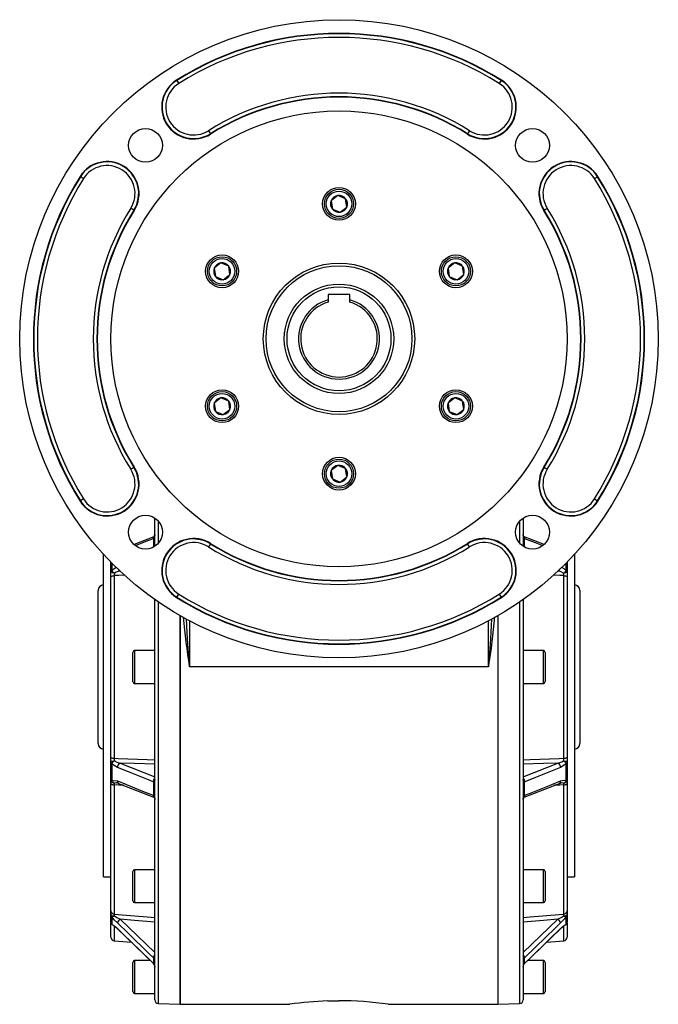
# Model space of a CAD drawing. Extents: x -817 to 1375, y -817 to 817.
# Drawn here: x -175 to 175, y -265 to 275 of the extents above; entities that cross this region are included whole.
import ezdxf

# ---------------------------------------------------------------- set-up
doc = ezdxf.new("R2010")
doc.units = 0
doc.linetypes.add('SLD-PLNÁ', pattern=[0])
doc.layers.add('VIDITELNE', color=2, linetype='SLD-PLNÁ')

msp = doc.modelspace()

# ---------------------------------------------------------------- linework, layer by layer
at = {"layer": 'VIDITELNE', "color": 2, "linetype": 'SLD-PLNÁ'}
for p, q in [((-88.88, 241.47), (-89, 241.65)), ((-88.88, 241.47), (-87.82, 239.78)), ((88.88, 241.47), (87.82, 239.78)), ((88.88, 241.47), (89, 241.65)), ((-71.58, 213.87), (-70.51, 212.18)), ((-70.51, 212.18), (-70.4, 212)), ((70.51, 212.18), (70.4, 212)), ((71.58, 213.87), (70.51, 212.18)), ((-141.72, 188.63), (-141.9, 188.75)), ((-140.03, 187.57), (-141.72, 188.63)), ((140.03, 187.57), (141.72, 188.63)), ((141.72, 188.63), (141.9, 188.75)), ((-0.63, 178.33), (-4.28, 175.49)), ((3.65, 176.59), (-0.63, 178.33)), ((-4.28, 175.49), (-3.65, 170.91)), ((4.28, 172.01), (3.65, 176.59)), ((-112.43, 170.26), (-114.12, 171.33)), ((-112.43, 170.26), (-112.25, 170.15)), ((-3.65, 170.91), (0.63, 169.17)), ((0.63, 169.17), (4.28, 172.01)), ((112.43, 170.26), (112.25, 170.15)), ((112.43, 170.26), (114.12, 171.33)), ((-64.72, 141.33), (-68.36, 138.49)), ((-60.44, 139.59), (-64.72, 141.33)), ((63.45, 141.33), (59.81, 138.49)), ((67.73, 139.59), (63.45, 141.33)), ((-68.36, 138.49), (-67.73, 133.91)), ((-63.45, 132.17), (-59.81, 135.01)), ((-59.81, 135.01), (-60.44, 139.59)), ((59.81, 138.49), (60.44, 133.91)), ((64.72, 132.17), (68.36, 135.01)), ((68.36, 135.01), (67.73, 139.59)), ((-67.73, 133.91), (-63.45, 132.17)), ((60.44, 133.91), (64.72, 132.17)), ((6, 124.05), (-6, 124.05)), ((-6, 124.05), (-6, 121.08)), ((-6, 121.08), (-6, 119.87)), ((6, 121.08), (6, 124.05)), ((6, 119.87), (6, 121.08)), ((-64.72, 67.33), (-68.36, 64.49)), ((-60.44, 65.59), (-64.72, 67.33)), ((-59.81, 61.01), (-60.44, 65.59)), ((63.45, 67.33), (59.81, 64.49)), ((67.73, 65.59), (63.45, 67.33)), ((68.36, 61.01), (67.73, 65.59)), ((-68.36, 64.49), (-67.73, 59.91)), ((-67.73, 59.91), (-63.45, 58.17)), ((-63.45, 58.17), (-59.81, 61.01)), ((59.81, 64.49), (60.44, 59.91)), ((60.44, 59.91), (64.72, 58.17)), ((64.72, 58.17), (68.36, 61.01)), ((-112.43, 29.24), (-114.12, 28.17)), ((-112.43, 29.24), (-112.25, 29.35)), ((-0.63, 30.33), (-4.28, 27.49)), ((-4.28, 27.49), (-3.65, 22.91)), ((3.65, 28.59), (-0.63, 30.33)), ((4.28, 24.01), (3.65, 28.59)), ((112.43, 29.24), (112.25, 29.35)), ((112.43, 29.24), (114.12, 28.17)), ((-3.65, 22.91), (0.63, 21.17)), ((0.63, 21.17), (4.28, 24.01)), ((-141.72, 10.87), (-141.9, 10.75)), ((-140.03, 11.93), (-141.72, 10.87)), ((140.03, 11.93), (141.72, 10.87)), ((141.72, 10.87), (141.9, 10.75)), ((-101, -14.06), (-101, 1.42)), ((101, 1.42), (101, -14.06)), ((-99, -12.29), (-99, -0.35)), ((99, -0.35), (99, -12.29)), ((-101.56, -9.78), (-101.81, -9.89)), ((-101.56, -14.39), (-101.56, -9.78)), ((112.36, -13.08), (101.1, -8.6)), ((101.81, -9.89), (101.56, -9.78)), ((101.56, -9.78), (101.56, -14.39)), ((-70.51, -12.68), (-71.58, -14.37)), ((-70.51, -12.68), (-70.4, -12.5)), ((70.51, -12.68), (70.4, -12.5)), ((71.58, -14.37), (70.51, -12.68)), ((-129, -80.25), (-129, -18.5)), ((129, -18.5), (129, -195.25)), ((-125, -27.99), (-125, -22.72)), ((-124.44, -23.29), (-124.44, -27.51)), ((124.44, -27.51), (124.44, -23.29)), ((125, -22.72), (125, -27.99)), ((-125, -30.82), (-125, -27.99)), ((-125, -129.68), (-125, -30.82)), ((-123.17, -30.16), (-123.17, -130.34)), ((123.17, -130.34), (123.17, -30.16)), ((125, -27.99), (125, -30.82)), ((125, -30.82), (125, -129.68)), ((-132, -80.25), (-132, -38.25)), ((-101, -80.25), (-101, -43.16)), ((-88.88, -41.97), (-89, -42.15)), ((-88.88, -41.97), (-87.82, -40.28)), ((87.82, -40.28), (88.88, -41.97)), ((88.88, -41.97), (89, -42.15)), ((101, -43.16), (101, -262.83)), ((132, -38.25), (132, -122.25)), ((-99, -80.25), (-99, -44.56)), ((99, -44.56), (99, -264.83)), ((-87, -52.09), (-87, -265.25)), ((-87, -80.25), (-87, -52.09)), ((87, -52.09), (87, -265.25)), ((-82, -54.85), (-82, -80.25)), ((82, -80.25), (82, -54.85)), ((-113, -80.25), (-113, -72.25)), ((-101, -71.25), (-112, -71.25)), ((-112, -71.25), (-112, -80.25)), ((112, -71.25), (101, -71.25)), ((112, -89.25), (112, -71.25)), ((113, -72.25), (113, -88.25)), ((-132, -122.25), (-132, -80.25)), ((-129, -195.25), (-129, -80.25)), ((-113, -88.25), (-113, -80.25)), ((-112, -80.25), (-112, -89.25)), ((-101, -262.83), (-101, -80.25)), ((-99, -264.83), (-99, -80.25)), ((-87, -265.25), (-87, -80.25)), ((82, -80.25), (-82, -80.25)), ((-112, -89.25), (-101, -89.25)), ((101, -89.25), (112, -89.25)), ((-125, -132.51), (-125, -129.68)), ((-125, -142.11), (-125, -132.51)), ((-124.44, -132.99), (-124.44, -142.69)), ((-120.03, -132.96), (-101, -140.55)), ((101, -140.55), (120.03, -132.96)), ((124.44, -142.69), (124.44, -132.99)), ((125, -129.68), (125, -132.51)), ((125, -132.51), (125, -142.11)), ((-125, -144.07), (-125, -142.11)), ((-125, -213.97), (-125, -144.07)), ((-123.17, -144.93), (-123.17, -215.77)), ((-120.77, -144.06), (-101.1, -151.9)), ((-101.56, -143.24), (-101.81, -143.15)), ((-101.56, -150.72), (-101.56, -143.24)), ((101.81, -143.15), (101.56, -143.24)), ((101.56, -143.24), (101.56, -150.72)), ((123.17, -215.77), (123.17, -144.93)), ((125, -142.11), (125, -144.07)), ((125, -144.07), (125, -213.97)), ((-101.81, -150.61), (-101.56, -150.72)), ((101.56, -150.72), (101.81, -150.61)), ((-113, -200.46), (-113, -192.46)), ((-101, -191.46), (-112, -191.46)), ((-112, -191.46), (-112, -200.46)), ((112, -191.46), (101, -191.46)), ((112, -209.46), (112, -191.46)), ((113, -192.46), (113, -208.46)), ((-129, -195.25), (-125, -195.25)), ((125, -195.25), (129, -195.25)), ((-113, -208.46), (-113, -200.46)), ((-112, -200.46), (-112, -209.46)), ((-112, -209.46), (-101, -209.46)), ((101, -209.46), (112, -209.46)), ((-125, -216.01), (-125, -213.97)), ((125, -213.97), (125, -216.01)), ((-125, -219.99), (-125, -216.01)), ((-125, -228.42), (-125, -220.33)), ((-124.44, -217.28), (-124.44, -221.29)), ((-120.03, -218.6), (-101, -236.92)), ((101, -236.92), (120.03, -218.6)), ((124.44, -221.29), (124.44, -217.28)), ((125, -216.01), (125, -219.99)), ((125, -220.34), (125, -228.42)), ((-123.17, -222.4), (-123.17, -230.41)), ((-121.42, -223.86), (-101.75, -242.8)), ((123.17, -230.41), (123.17, -222.37)), ((-123.17, -230.41), (-113.77, -231.23)), ((-113.77, -231.23), (-103.36, -241.25)), ((113.77, -231.23), (123.17, -230.41)), ((-113, -250.25), (-113, -242.25)), ((-103.36, -241.25), (-112, -241.25)), ((-112, -241.25), (-112, -250.25)), ((-101.56, -239.8), (-101.81, -239.57)), ((-101.81, -242.65), (-101.56, -242.9)), ((-101.75, -242.8), (-101.54, -243.02)), ((-101.56, -242.9), (-101.56, -239.8)), ((101.54, -243.01), (101.75, -242.81)), ((101.81, -239.57), (101.56, -239.8)), ((101.56, -239.8), (101.56, -242.9)), ((101.56, -242.9), (101.81, -242.65)), ((112, -241.25), (103.36, -241.25)), ((112, -259.25), (112, -241.25)), ((113, -242.25), (113, -258.25)), ((-113, -258.25), (-113, -250.25)), ((-112, -250.25), (-112, -259.25)), ((-112, -259.25), (-101, -259.25)), ((101, -259.25), (112, -259.25)), ((-99, -264.83), (-87, -265.25)), ((-87, -265.25), (-26.99, -265.25)), ((26.93, -265.25), (87, -265.25)), ((87, -265.25), (99, -264.83))]:
    msp.add_line(p, q, dxfattribs=at)
for points in [[(-101.11, -8.6), (-104.84, -10.09), (-112.26, -13.04)], [(-101.81, -9.89), (-104.33, -10.9), (-111.35, -13.7)], [(-101, -7.55), (-101, -7.52), (-101, -7.51), (-101, -7.51), (-101, -7.51), (-101, -7.51), (-101, -7.51), (-101, -7.51), (-101, -7.52), (-101, -7.53), (-101, -7.59), (-101.01, -7.86), (-101.09, -8.82), (-101.27, -9.43), (-101.47, -9.71), (-101.56, -9.78)], [(101.56, -9.78), (101.37, -9.6), (101.27, -9.43), (101.09, -8.82), (101.01, -7.86), (101, -7.59), (101, -7.53), (101, -7.52), (101, -7.51), (101, -7.51), (101, -7.51), (101, -7.51), (101, -7.51), (101, -7.51), (101, -7.52), (101, -7.52), (101, -7.55)], [(101.15, -8.65), (101.16, -8.66), (101.12, -8.56), (101.07, -8.36), (101.02, -8.03), (101.01, -7.75), (101, -7.59), (101, -7.53)], [(111.37, -13.71), (107.63, -12.22), (101.81, -9.89)], [(-124.44, -27.51), (-123.5, -26.48), (-122.09, -25.58)], [(122, -25.5), (123.18, -26.2), (124.44, -27.51)], [(-123.12, -28.74), (-123.5, -28.72), (-123.85, -28.67), (-124.18, -28.6), (-124.46, -28.51), (-124.69, -28.4), (-124.86, -28.27), (-124.96, -28.13), (-125, -27.99)], [(-125, -30.82), (-124.97, -30.7), (-124.86, -30.58), (-124.7, -30.47), (-124.47, -30.37), (-124.2, -30.29), (-123.88, -30.23), (-123.54, -30.18), (-123.17, -30.16)], [(-117.21, -29.96), (-120.75, -30.08), (-123.17, -30.16)], [(-120.03, -27.54), (-122.15, -28.21), (-123.12, -28.74)], [(123.17, -30.16), (121.02, -30.09), (117.38, -29.97)], [(123.12, -28.74), (121.81, -28.07), (120.03, -27.54)], [(125, -27.99), (124.96, -28.13), (124.86, -28.27), (124.69, -28.4), (124.46, -28.51), (124.18, -28.6), (123.85, -28.67), (123.5, -28.72), (123.12, -28.74)], [(123.17, -30.16), (123.54, -30.18), (123.88, -30.23), (124.2, -30.29), (124.47, -30.37), (124.7, -30.47), (124.86, -30.58), (124.97, -30.7), (125, -30.82)], [(-82, -80.25), (-82.01, -80.16), (-83.08, -64.91), (-83.64, -53.89)], [(83.65, -53.81), (83.08, -64.88), (82.01, -80.16), (82, -80.25)], [(-125, -129.68), (-124.97, -129.8), (-124.86, -129.92), (-124.7, -130.03), (-124.47, -130.13), (-124.2, -130.21), (-123.88, -130.27), (-123.54, -130.32), (-123.17, -130.34)], [(-125, -132.51), (-124.96, -132.37), (-124.86, -132.23), (-124.69, -132.1), (-124.46, -131.99), (-124.18, -131.9), (-123.85, -131.83), (-123.5, -131.78), (-123.12, -131.76)], [(-121.48, -135.31), (-123.18, -134.3), (-124.44, -132.99)], [(-123.17, -130.34), (-121.02, -130.41), (-105.08, -130.95), (-100.83, -131.09)], [(-123.12, -131.76), (-121.81, -132.43), (-120.03, -132.96)], [(-101, -133.6), (-112.17, -133.23), (-120.03, -132.96)], [(100.83, -131.09), (104.81, -130.95), (120.75, -130.42), (123.17, -130.34)], [(120.03, -132.96), (112.17, -133.23), (101, -133.6)], [(120.03, -132.96), (122.15, -132.29), (123.12, -131.76)], [(124.44, -132.99), (123.5, -134.02), (121.48, -135.31)], [(123.12, -131.76), (123.5, -131.78), (123.85, -131.83), (124.18, -131.9), (124.46, -131.99), (124.69, -132.1), (124.86, -132.23), (124.96, -132.37), (125, -132.51)], [(123.17, -130.34), (123.54, -130.32), (123.88, -130.27), (124.2, -130.21), (124.47, -130.13), (124.7, -130.03), (124.86, -129.92), (124.97, -129.8), (125, -129.68)], [(-101.81, -143.15), (-104.33, -142.15), (-115.41, -137.73), (-121.48, -135.31)], [(121.48, -135.31), (118.71, -136.41), (107.63, -140.83), (101.81, -143.15)], [(-125, -144.07), (-124.97, -144.23), (-124.86, -144.38), (-124.7, -144.53), (-124.47, -144.65), (-124.2, -144.76), (-123.88, -144.84), (-123.54, -144.9), (-123.17, -144.93)], [(-124.44, -142.69), (-123.5, -142.42), (-121.48, -142.77)], [(-118.17, -145.1), (-120.75, -145.01), (-123.17, -144.93)], [(-121.7, -143.88), (-122.15, -143.84), (-123.12, -143.95)], [(-121.48, -142.77), (-118.71, -143.87), (-107.63, -148.28), (-101.81, -150.61)], [(-101, -142.03), (-101, -141.98), (-101, -141.97), (-101, -141.97), (-101, -141.97), (-101, -141.97), (-101, -141.97), (-101, -141.97), (-101, -141.97), (-101, -141.98), (-101, -142.03), (-101.01, -142.22), (-101.09, -142.87), (-101.27, -143.18), (-101.47, -143.25), (-101.56, -143.24)], [(101.56, -143.24), (101.37, -143.23), (101.27, -143.18), (101.09, -142.87), (101.01, -142.22), (101, -142.03), (101, -141.98), (101, -141.97), (101, -141.97), (101, -141.97), (101, -141.97), (101, -141.97), (101, -141.97), (101, -141.97), (101, -141.98), (101, -141.99), (101, -142.03)], [(101.11, -151.9), (104.84, -150.41), (120.78, -144.06)], [(101.81, -150.61), (104.33, -149.6), (115.41, -145.19), (121.48, -142.77)], [(123.17, -144.93), (121.02, -145), (118.18, -145.1)], [(120.77, -144.08), (121.32, -143.89), (121.68, -143.86)], [(121.48, -142.77), (123.18, -142.41), (124.44, -142.69)], [(123.12, -143.95), (121.81, -143.84), (121.68, -143.85)], [(123.17, -144.93), (123.54, -144.9), (123.88, -144.84), (124.2, -144.76), (124.47, -144.65), (124.7, -144.53), (124.86, -144.38), (124.97, -144.23), (125, -144.07)], [(-101.56, -150.72), (-101.37, -150.9), (-101.27, -151.07), (-101.09, -151.68), (-101.01, -152.64), (-101, -152.91), (-101, -152.97), (-101, -152.98), (-101, -152.99), (-101, -152.99), (-101, -152.99), (-101, -152.99), (-101, -152.99), (-101, -152.99), (-101, -152.98), (-101, -152.98), (-101, -152.95)], [(101, -152.95), (101, -152.98), (101, -152.99), (101, -152.99), (101, -152.99), (101, -152.99), (101, -152.99), (101, -152.99), (101, -152.98), (101, -152.97), (101, -152.91), (101.01, -152.64), (101.09, -151.68), (101.27, -151.07), (101.47, -150.79), (101.56, -150.72)], [(-101.15, -151.85), (-101.16, -151.84), (-101.12, -151.94), (-101.07, -152.14), (-101.02, -152.47), (-101.01, -152.75), (-101, -152.91), (-101, -152.97)], [(-123.17, -215.77), (-121.02, -215.94), (-105.08, -217.23), (-100.83, -217.57)], [(100.83, -217.57), (104.81, -217.25), (120.75, -215.96), (123.17, -215.77)], [(-125, -216.01), (-124.96, -216.16), (-124.86, -216.3), (-124.69, -216.43), (-124.46, -216.55), (-124.18, -216.65), (-123.85, -216.72), (-123.5, -216.77), (-123.12, -216.79)], [(-121.48, -220.63), (-123.18, -218.84), (-124.44, -217.28)], [(-124.44, -221.29), (-123.5, -221.95), (-121.48, -223.72)], [(-123.12, -216.79), (-121.81, -217.63), (-120.03, -218.6)], [(-101.81, -239.57), (-104.33, -237.14), (-115.41, -226.47), (-121.48, -220.63)], [(-101, -220.14), (-112.17, -219.23), (-120.03, -218.6)], [(120.03, -218.6), (112.17, -219.23), (101, -220.14)], [(121.48, -220.63), (118.71, -223.3), (107.63, -233.96), (101.81, -239.57)], [(120.03, -218.6), (122.15, -217.43), (123.12, -216.79)], [(124.44, -217.28), (123.5, -218.47), (121.48, -220.63)], [(121.48, -223.72), (123.18, -222.2), (124.44, -221.29)], [(123.12, -216.79), (123.5, -216.77), (123.85, -216.72), (124.18, -216.65), (124.46, -216.55), (124.69, -216.43), (124.86, -216.3), (124.96, -216.16), (125, -216.01)], [(-121.48, -223.72), (-118.71, -226.38), (-107.63, -237.05), (-101.81, -242.65)], [(-121.42, -223.87), (-121.45, -223.84), (-121.48, -223.72)], [(101.75, -242.8), (105.49, -239.21), (121.42, -223.87)], [(101.81, -242.65), (104.33, -240.23), (115.41, -229.56), (121.48, -223.72)], [(121.42, -223.87), (121.45, -223.84), (121.48, -223.72)], [(-101.75, -242.8), (-101.78, -242.77), (-101.81, -242.65)], [(-101, -240.32), (-101, -240.29), (-101, -240.28), (-101, -240.28), (-101, -240.28), (-101, -240.27), (-101, -240.27), (-101, -240.27), (-101, -240.27), (-101, -240.27), (-101, -240.27), (-101.01, -240.29), (-101.09, -240.24), (-101.27, -240.06), (-101.47, -239.88), (-101.56, -239.8)], [(-101.56, -242.9), (-101.37, -243.14), (-101.27, -243.33), (-101.09, -243.89), (-101.01, -244.61), (-101, -244.78), (-101, -244.82), (-101, -244.83), (-101, -244.84), (-101, -244.84), (-101, -244.84), (-101, -244.84), (-101, -244.84), (-101, -244.84), (-101, -244.84), (-101, -244.84), (-101, -244.84)], [(-101.53, -243.02), (-101.55, -242.99), (-101.56, -242.9)], [(101.56, -239.8), (101.37, -239.97), (101.27, -240.06), (101.09, -240.24), (101.01, -240.29), (101, -240.27), (101, -240.27), (101, -240.27), (101, -240.27), (101, -240.27), (101, -240.27), (101, -240.28), (101, -240.28), (101, -240.28), (101, -240.29), (101, -240.29), (101, -240.32)], [(101, -244.84), (101, -244.84), (101, -244.84), (101, -244.84), (101, -244.84), (101, -244.84), (101, -244.84), (101, -244.84), (101, -244.83), (101, -244.82), (101, -244.78), (101.01, -244.61), (101.09, -243.89), (101.27, -243.33), (101.47, -243), (101.56, -242.9)], [(101.53, -243.02), (101.55, -242.99), (101.56, -242.9)], [(101.75, -242.8), (101.78, -242.77), (101.81, -242.65)], [(-6.18, -263.41), (-3.13, -263.34), (0, -263.31)]]:
    msp.add_lwpolyline(points, dxfattribs=at)
for centre, radius in [((0, 99.75), 175), ((0, 99.75), 125), ((-106.07, 205.82), 9.25), ((106.07, 205.82), 9.25), ((0, 173.75), 9), ((0, 173.75), 8), ((0, 173.75), 7), ((-64.09, 136.75), 9), ((-64.09, 136.75), 8), ((-64.09, 136.75), 7), ((0, 99.75), 41.5), ((64.09, 136.75), 9), ((64.09, 136.75), 8), ((64.09, 136.75), 7), ((0, 99.75), 40), ((0, 99.75), 30), ((0, 99.75), 28.5), ((-64.09, 62.75), 9), ((-64.09, 62.75), 8), ((64.09, 62.75), 9), ((64.09, 62.75), 8), ((-64.09, 62.75), 7), ((64.09, 62.75), 7), ((0, 25.75), 9), ((0, 25.75), 8), ((0, 25.75), 7), ((-106.07, -6.32), 9.25), ((106.07, -6.32), 9.25)]:
    msp.add_circle(centre, radius, dxfattribs=at)
for centre, radius, start, end in [((0, 99.75), 167.5, 57.9049, 122.0951), ((0, 99.75), 167.29, 57.9049, 122.0951), ((0, 99.75), 165.29, 57.9049, 122.0951), ((-79.7, 226.83), 17.5, 122.0951, 302.0951), ((-79.7, 226.83), 17.29, 122.0951, 302.0951), ((-79.7, 226.83), 15.29, 122.0951, 302.0951), ((79.7, 226.83), 17.5, 237.9049, 57.9049), ((79.7, 226.83), 17.29, 237.9049, 57.9049), ((79.7, 226.83), 15.29, 237.9049, 57.9049), ((0, 99.75), 134.71, 57.9049, 122.0951), ((0, 99.75), 132.71, 57.9049, 122.0951), ((0, 99.75), 132.5, 57.9049, 122.0951), ((-127.08, 179.45), 17.5, 327.9049, 147.9049), ((-127.08, 179.45), 17.29, 327.9049, 147.9049), ((-127.08, 179.45), 15.29, 327.9049, 147.9049), ((127.08, 179.45), 17.5, 32.0951, 212.0951), ((127.08, 179.45), 17.29, 32.0951, 212.0951), ((127.08, 179.45), 15.29, 32.0951, 212.0951), ((0, 99.75), 167.5, 147.9049, 212.0951), ((0, 99.75), 167.29, 147.9049, 212.0951), ((0, 99.75), 165.29, 147.9049, 212.0951), ((0, 99.75), 165.29, 327.9049, 32.0951), ((0, 99.75), 167.29, 327.9049, 32.0951), ((0, 99.75), 167.5, 327.9049, 32.0951), ((0, 173.75), 4.62, 97.8787, 157.8787), ((0, 173.75), 4.62, 37.8787, 97.8787), ((0, 173.75), 4.62, 157.8787, 217.8787), ((0, 173.75), 4.62, 337.8787, 37.8787), ((0, 99.75), 134.71, 147.9049, 212.0951), ((0, 99.75), 132.71, 147.9049, 212.0951), ((0, 99.75), 132.5, 147.9049, 212.0951), ((0, 173.75), 4.62, 217.8787, 277.8787), ((0, 173.75), 4.62, 277.8787, 337.8787), ((0, 99.75), 132.5, 327.9049, 32.0951), ((0, 99.75), 132.71, 327.9049, 32.0951), ((0, 99.75), 134.71, 327.9049, 32.0951), ((-64.09, 136.75), 4.62, 97.8787, 157.8787), ((-64.09, 136.75), 4.62, 37.8787, 97.8787), ((64.09, 136.75), 4.62, 97.8787, 157.8787), ((64.09, 136.75), 4.62, 37.8787, 97.8787), ((-64.09, 136.75), 4.62, 157.8787, 217.8787), ((-64.09, 136.75), 4.62, 277.8787, 337.8787), ((-64.09, 136.75), 4.62, 337.8787, 37.8787), ((64.09, 136.75), 4.62, 157.8787, 217.8787), ((64.09, 136.75), 4.62, 277.8787, 337.8787), ((64.09, 136.75), 4.62, 337.8787, 37.8787), ((-64.09, 136.75), 4.62, 217.8787, 277.8787), ((64.09, 136.75), 4.62, 217.8787, 277.8787), ((0, 99.75), 22.15, 105.7132, 74.2868), ((0, 99.75), 21, 106.6015, 73.3985), ((-64.09, 62.75), 4.62, 97.8787, 157.8787), ((-64.09, 62.75), 4.62, 37.8787, 97.8787), ((-64.09, 62.75), 4.62, 337.8787, 37.8787), ((64.09, 62.75), 4.62, 97.8787, 157.8787), ((64.09, 62.75), 4.62, 37.8787, 97.8787), ((64.09, 62.75), 4.62, 337.8787, 37.8787), ((-64.09, 62.75), 4.62, 157.8787, 217.8787), ((-64.09, 62.75), 4.62, 217.8787, 277.8787), ((-64.09, 62.75), 4.62, 277.8787, 337.8787), ((64.09, 62.75), 4.62, 157.8787, 217.8787), ((64.09, 62.75), 4.62, 217.8787, 277.8787), ((64.09, 62.75), 4.62, 277.8787, 337.8787), ((-127.08, 20.05), 17.5, 212.0951, 32.0951), ((-127.08, 20.05), 17.29, 212.0951, 32.0951), ((-127.08, 20.05), 15.29, 212.0951, 32.0951), ((0, 25.75), 4.62, 157.8787, 217.8787), ((0, 25.75), 4.62, 97.8787, 157.8787), ((0, 25.75), 4.62, 37.8787, 97.8787), ((0, 25.75), 4.62, 337.8787, 37.8787), ((127.08, 20.05), 17.5, 147.9049, 327.9049), ((127.08, 20.05), 17.29, 147.9049, 327.9049), ((127.08, 20.05), 15.29, 147.9049, 327.9049), ((0, 25.75), 4.62, 217.8787, 277.8787), ((0, 25.75), 4.62, 277.8787, 337.8787), ((-100.5, -9.76), 1.32, 118.562, 185.7708), ((-100.27, -9.59), 1.3, 133.4881, 188.3135), ((-103.39, -7.8), 2.39, 338.8838, 2.8732), ((-79.7, -27.33), 17.5, 57.9049, 237.9049), ((-79.7, -27.33), 17.29, 57.9049, 237.9049), ((79.7, -27.33), 17.5, 302.0951, 122.0951), ((79.7, -27.33), 17.29, 302.0951, 122.0951), ((100.39, -9.56), 1.19, 349.4391, 56.4147), ((100.5, -9.76), 1.31, 354.1718, 62.0629), ((-79.7, -27.33), 15.29, 57.9049, 237.9049), ((0, 99.75), 134.71, 237.9049, 302.0951), ((0, 99.75), 132.71, 237.9049, 302.0951), ((0, 99.75), 132.5, 237.9049, 302.0951), ((79.7, -27.33), 15.29, 302.0951, 122.0951), ((-119.1, -25.49), 2.25, 210.3881, 242.4898), ((119.1, -25.49), 2.25, 297.5102, 329.6119), ((-124.34, -28.2), 0.695, 98.9153, 163.1703), ((-120.58, -24.7), 4.78, 215.9952, 237.7765), ((-99.2, -30.29), 23.98, 176.2986, 179.6869), ((120.58, -24.7), 4.78, 302.2235, 324.0048), ((99.36, -30.29), 23.81, 0.3014, 3.7131), ((124.34, -28.2), 0.695, 16.8297, 81.0847), ((-129, -38.25), 3, 90, 180), ((129, -38.25), 3, 0, 90), ((0, 99.75), 167.5, 237.9049, 302.0951), ((0, 99.75), 167.29, 237.9049, 302.0951), ((0, 99.75), 165.29, 237.9049, 302.0951), ((365.28, -9.77), 452.79, 185.4716, 188.9543), ((-364.2, -9.92), 451.71, 351.0433, 354.5576), ((-112, -72.25), 1, 90, 180), ((112, -72.25), 1, 0, 90), ((-112, -88.25), 1, 180, 270), ((112, -88.25), 1, 270, 0), ((-129, -122.25), 3, 180, 270), ((129, -122.25), 3, 270, 0), ((-124.34, -132.3), 0.695, 196.8297, 261.0847), ((-120.58, -135.8), 4.78, 122.2235, 144.0048), ((-99.36, -130.21), 23.81, 180.3014, 183.7131), ((-118.88, -135.29), 2.59, 116.3251, 180.4489), ((118.88, -135.29), 2.59, 359.5511, 63.6749), ((99.2, -130.21), 23.98, 356.2986, 359.6869), ((120.58, -135.8), 4.78, 35.9952, 57.7765), ((124.34, -132.3), 0.695, 278.9153, 343.1703), ((-124.26, -141.95), 0.757, 192.2282, 256.041), ((-123.09, -142.04), 1.91, 182.2685, 268.8858), ((-122.34, -141.81), 2.28, 202.6103, 249.8084), ((-115.67, -144.82), 7.5, 173.3525, 180.8246), ((-121.68, -145.78), 1.93, 61.9689, 90.5016), ((-120.18, -142.9), 1.31, 174.222, 242.8034), ((-98.97, -143.21), 2.84, 135.6536, 178.8588), ((-98.83, -143.09), 2.73, 142.6086, 183.2011), ((98.97, -143.21), 2.84, 1.1412, 44.3464), ((98.83, -143.09), 2.73, 356.7989, 37.3914), ((120.18, -142.9), 1.31, 297.253, 5.7729), ((123.09, -142.04), 1.91, 271.1142, 357.7315), ((122.34, -141.81), 2.28, 290.1916, 337.3897), ((116.72, -144.77), 6.46, 358.5693, 7.2536), ((124.26, -141.95), 0.757, 283.959, 347.7718), ((-100.5, -150.74), 1.31, 174.1718, 242.0629), ((-100.39, -150.94), 1.19, 169.4391, 236.4147), ((100.38, -150.94), 1.2, 304.4377, 10.4762), ((100.5, -150.74), 1.32, 298.562, 5.7708), ((103.39, -152.7), 2.39, 158.8838, 182.8732), ((-112, -192.46), 1, 90, 180), ((112, -192.46), 1, 0, 90), ((-112, -208.46), 1, 180, 270), ((112, -208.46), 1, 270, 0), ((-123.11, -213.88), 1.89, 182.755, 268.1176), ((-98.49, -215.09), 24.69, 181.5738, 183.9607), ((101.23, -215.22), 21.95, 355.8902, 358.5753), ((123.11, -213.88), 1.89, 271.8824, 357.245), ((-123.26, -216), 1.74, 180.5, 227.2013), ((-123, -219.99), 2, 180, 238.5986), ((-123.19, -219.98), 1.81, 180.3323, 226.1565), ((-124.64, -214.69), 2.59, 274.3815, 305.763), ((-123.42, -220.7), 1.18, 210.3174, 238.9032), ((-117.48, -221.94), 4.2, 127.3644, 161.8477), ((117.48, -221.94), 4.2, 18.1523, 52.6356), ((124.64, -214.69), 2.59, 234.237, 265.6185), ((123, -219.99), 2, 301.4014, 0), ((123.42, -220.7), 1.18, 301.3408, 329.6801), ((123.26, -216), 1.74, 312.7987, 359.5), ((123.19, -219.98), 1.81, 313.8435, 359.6677), ((-132.56, -234.66), 15.5, 44.0605, 56.631), ((132.99, -235.16), 16.16, 123.6484, 135.7337), ((-123, -228.42), 2, 180, 265), ((123, -228.42), 2, 275, 0), ((-112, -242.25), 1, 90, 180), ((-98.87, -240.34), 3.04, 134.5245, 165.2049), ((-103.69, -244.67), 2.69, 356.7448, 40.6776), ((-99.22, -240), 2.35, 139.3719, 175.1565), ((98.87, -240.34), 3.04, 14.7951, 45.4755), ((99.22, -240), 2.35, 4.8435, 40.6281), ((103.28, -244.51), 2.28, 135.8046, 183.5125), ((112, -242.25), 1, 0, 90), ((-112, -258.25), 1, 180, 270), ((112, -258.25), 1, 270, 0), ((-99, -262.83), 2, 180, 270), ((0.31, -455.88), 192.58, 91.9293, 98.1491), ((-0.16, -454.52), 191.21, 81.8562, 89.9524), ((99, -262.83), 2, 270, 0)]:
    msp.add_arc(centre, radius, start, end, dxfattribs=at)

doc.saveas('drawing.dxf')
